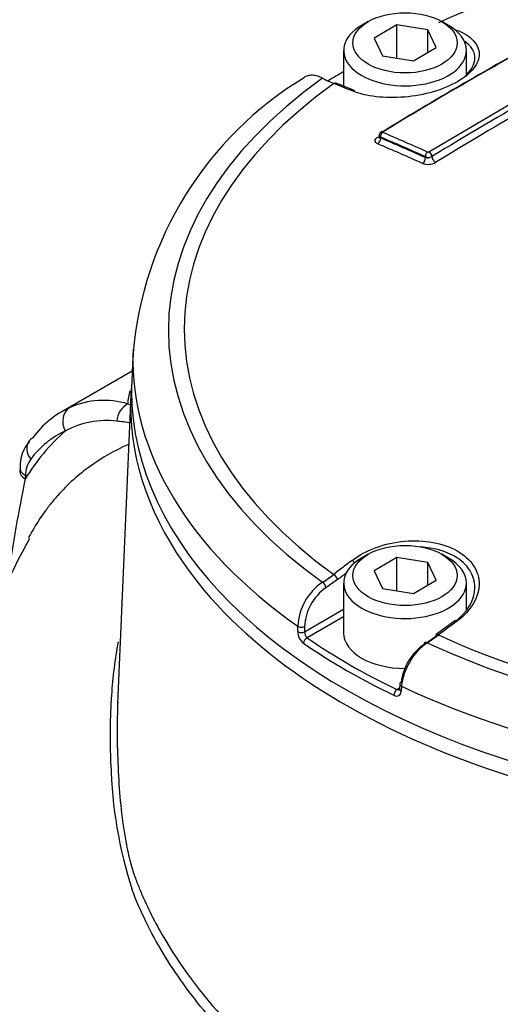
# Paper-space layout 'Sheet1' of a CAD drawing. Units: millimetres. Extents: x 0 to 3564, y 0 to 2520.
# Drawn here: x 2432 to 2458, y 2209 to 2262 of the extents above; entities that cross this region are included whole.
import ezdxf

# ---------------------------------------------------------------- set-up
doc = ezdxf.new("R2010")
doc.units = ezdxf.units.MM
doc.header["$LTSCALE"] = 6
for name, color, linetype in [('tangent', 7, 'Continuous'), ('TSH-1', 7, 'Continuous'), ('visible', 7, 'Continuous')]:
    doc.layers.add(name, color=color, linetype=linetype)

# ---------------------------------------------------------------- blocks, each defined once
blk = doc.blocks.new('SE5')
at = {"layer": 'tangent', "color": 7, "linetype": 'Continuous'}
for p, q in [((2454.419, 2255.108), (2460.071, 2258.447)), ((2451.807, 2255.907), (2451.807, 2255.855)), ((2454.227, 2254.799), (2454.227, 2254.851)), ((2454.417, 2255.107), (2454.419, 2255.108)), ((2454.58, 2254.857), (2454.572, 2254.852)), ((2432.654, 2237.644), (2432.644, 2237.46)), ((2449.49, 2232.027), (2448.863, 2231.59)), ((2447.711, 2229.213), (2449.817, 2230.429)), ((2449.817, 2230.028), (2447.842, 2228.888)), ((2447.341, 2229.224), (2447.341, 2229.509)), ((2447.712, 2229.499), (2447.711, 2229.213)), ((2452.681, 2226.094), (2452.835, 2226.184)), ((2452.939, 2226.278), (2452.921, 2226.002))]:
    blk.add_line(p, q, dxfattribs=at)
for centre, radius, start, end in [((2570.326, 2065.381), 222.032, 119.72678, 121.41946), ((2454.331, 2255.269), 0.482, 257.5308, 299.9776), ((2454.398, 2255.211), 0.399, 244.5626, 295.7422), ((2454.377, 2255.182), 0.0851, 250.0172, 297.9806), ((2454.366, 2255.277), 0.843, 249.8854, 299.5877), ((2436.881, 2237.272), 4.431, 72.9162, 114.5964), ((2432.896, 2231.095), 11.677, 62.2998, 63.0821), ((2437.018, 2236.046), 4.569, 82.9529, 119.0831), ((2435.084, 2218.967), 21.756, 81.4332, 83.4165), ((2442.175, 2231.691), 11.141, 131.4734, 148.8194), ((2434.243, 2237.617), 1.589, 145.1825, 179.0097), ((2511.128, 2221.012), 80.189, 168.16392, 171.9866), ((2450.388, 2229.358), 3.05, 124.0861, 177.16), ((2444.432, 2238.569), 7.919, 302.4242, 307.7719), ((2450.403, 2229.379), 2.694, 124.8525, 177.444), ((2448.16, 2229.24), 0.819, 181.1521, 231.5983), ((2448.156, 2229.204), 0.445, 178.8082, 225.2258), ((2460.847, 2222.592), 23.589, 181.283, 198.0143)]:
    blk.add_arc(centre, radius, start, end, dxfattribs=at)
for centre, major_axis, ratio, start_param, end_param in [((2477.879, 2245.554), (36.66, 0), 0.57735, 0.894701, 2.246891), ((2455.96, 2261.453), (-0.092, -0.232), 0.654633, 3.818975, 4.081394), ((2477.879, 2245.483), (37.516, 0), 0.57735, 2.462828, 3.820358), ((2477.879, 2245.554), (36.66, 0), 0.57735, 2.465498, 3.817688), ((2449.314, 2258.582), (-0.093, -0.232), 0.663764, 3.141216, 3.855303), ((2480.721, 2059.709), (-122.251, 197.922), 0.556849, -0.651063, -0.644957), ((2459.502, 2068.564), (115.606, 200.236), 0.57735, 0.779761, 0.81427), ((2451.63, 2256.12), (-0.13, 0.213), 0.560403, 2.473197, 2.907536), ((2451.63, 2255.753), (-0.098, -0.23), 0.646803, 0.742887, 2.282845), ((2451.948, 2255.989), (0.079, 0.184), 0.646786, 0.740971, 2.282868), ((2472.977, 2055.124), (-116.436, 201.672), 0.57735, -0.671282, -0.656477), ((2472.977, 2055.124), (-116.404, 201.617), 0.57735, -0.67125, -0.656442), ((2451.948, 2256.025), (0.104, -0.171), 0.560411, 2.471228, 3.140419), ((2473.114, 2055.203), (-116.535, 201.845), 0.57735, -0.671282, -0.656477), ((2472.806, 2055.025), (-116.279, 201.401), 0.57735, -0.67125, -0.656441), ((2454.05, 2254.697), (0.102, 0.228), 0.639353, 3.893856, 5.433814), ((2454.368, 2254.933), (0.081, 0.183), 0.639337, 0.750344, 2.292241), ((2454.437, 2254.938), (-0.098, 0.174), 0.528162, 3.934527, 5.617624), ((2454.439, 2254.939), (-0.104, 0.171), 0.560443, 3.914517, 5.597615), ((2454.757, 2254.755), (-0.13, 0.213), 0.560443, 0.772149, 2.454102), ((2477.879, 2243.909), (39.427, 0), 0.57735, 3.12579, 3.826439), ((2438.406, 2240.604), (0.324, 0.946), 0.810786, 0.672458, 1.86551), ((2435.504, 2240.418), (-0.406, 0.914), 0.801338, 0.085849, 1.630464), ((2440.411, 2228.875), (5.91, -11.019), 0.597134, 3.097446, 3.41624), ((2433.645, 2238.903), (0.804, -0.595), 0.77215, 3.138555, 4.363457), ((2433.351, 2237.839), (0.999, -0.053), 0.571758, 3.169289, 3.95678), ((2433.36, 2238.024), (0.999, -0.053), 0.57176, 3.146219, 3.956782), ((2477.879, 2241.423), (39.551, 0), 0.57735, 3.496446, 5.927612), ((2480.721, 2056.427), (110.064, 204.95), 0.597148, 0.918512, 0.924619), ((2450.3, 2232.875), (0.151, -0.199), 0.486896, 1.488274, 2.306272), ((2448.687, 2231.684), (0.133, -0.212), 0.552711, 0.798834, 2.339387), ((2449.314, 2232.122), (0.152, -0.198), 0.482994, 0.750451, 2.30396), ((2480.895, 2056.334), (109.945, 204.73), 0.597148, 0.921761, 0.924618), ((2475.036, 2059.709), (122.251, 197.922), 0.55685, 0.95344, 0.959547), ((2455.96, 2229.607), (0.15, -0.2), 0.480826, 2.276197, 3.141101), ((2447.535, 2229.594), (0.25, -0.001), 0.534167, 3.828831, 5.498833), ((2447.534, 2229.308), (0.25, -0.001), 0.534175, 3.829157, 5.498827), ((2447.842, 2228.684), (-0.142, -0.206), 0.62553, 3.974667, 5.510556), ((2454.332, 2228.425), (0.133, -0.212), 0.550967, 2.331569, 3.872121), ((2454.963, 2228.86), (0.15, -0.2), 0.476681, 2.274085, 3.141096), ((2477.879, 2245.554), (-36.66, 0), 0.57735, 0.894701, 2.246891), ((2477.879, 2245.483), (-37.516, 0), 0.57735, 0.892031, 2.249561), ((2452.681, 2225.89), (0.109, 0.225), 0.524766, 0.745366, 2.281256), ((2453.079, 2226.106), (0.249, -0.016), 0.574443, 3.135953, 4.063101), ((2453.097, 2226.383), (0.249, -0.016), 0.574436, 3.13606, 4.063439), ((2477.879, 2243.909), (39.427, 0), 0.57735, 4.027543, 5.397235)]:
    blk.add_ellipse(centre, major_axis=major_axis, ratio=ratio, start_param=start_param, end_param=end_param, dxfattribs=at)
for points, knots in [([(2451.658, 2255.54), (2451.612, 2255.56), (2451.575, 2255.586), (2451.525, 2255.643), (2451.512, 2255.676), (2451.512, 2255.744), (2451.525, 2255.779), (2451.575, 2255.846), (2451.612, 2255.878), (2451.658, 2255.907)], [0, 0, 0, 0, 0.25, 0.25, 0.5, 0.5, 0.75, 0.75, 1, 1, 1, 1]), ([(2451.807, 2255.907), (2451.76, 2255.932), (2451.734, 2255.969), (2451.734, 2256.006), (2451.734, 2256.006), (2451.734, 2256.006)], [0, 0, 0, 0, 0.5, 0.5, 0.5007724, 0.5007724, 0.5007724, 0.5007724]), ([(2451.734, 2255.923), (2451.734, 2255.923), (2451.734, 2255.922), (2451.734, 2255.892), (2451.761, 2255.867), (2451.807, 2255.855)], [0.4941794, 0.4941794, 0.4941794, 0.4941794, 0.5, 0.5, 1, 1, 1, 1]), ([(2438.225, 2239.329), (2438.207, 2239.321), (2438.19, 2239.314), (2437.465, 2238.989), (2436.79, 2238.608), (2435.523, 2237.699), (2434.931, 2237.17), (2434.252, 2236.405), (2434.119, 2236.247), (2433.861, 2235.922), (2433.736, 2235.756), (2433.373, 2235.243), (2433.147, 2234.885), (2432.895, 2234.434), (2432.853, 2234.358), (2432.812, 2234.281)], [0.1219733, 0.1219733, 0.1219733, 0.1219733, 0.125, 0.125, 0.25, 0.25, 0.375, 0.375, 0.40625, 0.40625, 0.4375, 0.4375, 0.5, 0.5, 0.5126006, 0.5126006, 0.5126006, 0.5126006]), ([(2438.352, 2216.645), (2438.391, 2216.507), (2438.431, 2216.373), (2438.544, 2216.023), (2438.62, 2215.82), (2438.781, 2215.409), (2438.865, 2215.204), (2439.306, 2214.181), (2439.721, 2213.37), (2441.156, 2210.957), (2442.344, 2209.411), (2444.445, 2207.204), (2445.199, 2206.486), (2446.818, 2205.086), (2447.688, 2204.401), (2450.417, 2202.439), (2452.401, 2201.248), (2456.695, 2199.096), (2459.022, 2198.134), (2462.628, 2196.924), (2463.853, 2196.558), (2465.728, 2196.062), (2466.358, 2195.907), (2467.631, 2195.613), (2468.273, 2195.466), (2470.228, 2195.154), (2471.52, 2195.123), (2474.069, 2195.39), (2475.342, 2195.695), (2478.967, 2196.958), (2481.181, 2198.246), (2483.586, 2199.866), (2483.842, 2200.057), (2484.304, 2200.487), (2484.516, 2200.721), (2485.1, 2201.465), (2485.404, 2201.991), (2485.803, 2202.802), (2485.92, 2203.077), (2486.171, 2203.623), (2486.31, 2203.892), (2486.766, 2204.681), (2487.123, 2205.185), (2487.74, 2205.912), (2487.958, 2206.153), (2488.429, 2206.594), (2488.681, 2206.798), (2489.476, 2207.374), (2490.058, 2207.711), (2491.819, 2208.61), (2493.045, 2209.09), (2495.406, 2209.953), (2496.561, 2210.336), (2498.25, 2210.871), (2498.806, 2211.038), (2499.903, 2211.404), (2500.443, 2211.598), (2502.039, 2212.215), (2503.075, 2212.673), (2505.049, 2213.67), (2505.987, 2214.207), (2508.654, 2215.931), (2510.241, 2217.229), (2512.329, 2219.378), (2512.969, 2220.122), (2513.841, 2221.266), (2514.117, 2221.657), (2514.642, 2222.414), (2514.891, 2222.782), (2515.597, 2223.862), (2516.014, 2224.553), (2516.727, 2225.842), (2517.019, 2226.435), (2517.483, 2227.442), (2517.657, 2227.832), (2517.893, 2228.553), (2517.953, 2228.859), (2517.966, 2229.137), (2517.966, 2229.18), (2517.964, 2229.219)], [0.1617772, 0.1617772, 0.1617772, 0.1617772, 0.1640625, 0.1640625, 0.1679688, 0.1679688, 0.171875, 0.171875, 0.1875, 0.1875, 0.21875, 0.21875, 0.234375, 0.234375, 0.25, 0.25, 0.28125, 0.28125, 0.3125, 0.3125, 0.328125, 0.328125, 0.3359375, 0.3359375, 0.34375, 0.34375, 0.359375, 0.359375, 0.375, 0.375, 0.40625, 0.40625, 0.4101563, 0.4101563, 0.4140625, 0.4140625, 0.421875, 0.421875, 0.4257813, 0.4257813, 0.4296875, 0.4296875, 0.4375, 0.4375, 0.4414063, 0.4414063, 0.4453125, 0.4453125, 0.453125, 0.453125, 0.46875, 0.46875, 0.484375, 0.484375, 0.4921875, 0.4921875, 0.5, 0.5, 0.515625, 0.515625, 0.53125, 0.53125, 0.5625, 0.5625, 0.578125, 0.578125, 0.5859375, 0.5859375, 0.59375, 0.59375, 0.609375, 0.609375, 0.625, 0.625, 0.640625, 0.640625, 0.65625, 0.65625, 0.6592844, 0.6592844, 0.6592844, 0.6592844]), ([(2437.264, 2222.064), (2437.245, 2222.723), (2437.236, 2223.37), (2437.249, 2224.609), (2437.271, 2225.207), (2437.378, 2226.794), (2437.497, 2227.744), (2437.672, 2228.667)], [0, 0, 0, 0, 0.0625, 0.0625, 0.125, 0.125, 0.2331953, 0.2331953, 0.2331953, 0.2331953]), ([(2452.52, 2225.787), (2452.62, 2225.739), (2452.719, 2225.734), (2452.83, 2225.793), (2452.86, 2225.824), (2452.905, 2225.902), (2452.918, 2225.949), (2452.921, 2226.002)], [0, 0, 0, 0, 0.5, 0.5, 0.75, 0.75, 1, 1, 1, 1]), ([(2468.078, 2194.825), (2467.182, 2195.015), (2466.281, 2195.227), (2464.522, 2195.683), (2463.654, 2195.928), (2461.086, 2196.718), (2459.422, 2197.314), (2454.576, 2199.321), (2451.654, 2200.897), (2447.76, 2203.589), (2446.537, 2204.547), (2444.326, 2206.523), (2443.327, 2207.546), (2441.541, 2209.659), (2440.752, 2210.75), (2439.739, 2212.436), (2439.431, 2213.003), (2438.877, 2214.145), (2438.628, 2214.725), (2438.414, 2215.298)], [0, 0, 0, 0, 0.0625, 0.0625, 0.125, 0.125, 0.25, 0.25, 0.5, 0.5, 0.625, 0.625, 0.75, 0.75, 0.875, 0.875, 0.9375, 0.9375, 1, 1, 1, 1])]:
    blk.add_open_spline(points, degree=3, knots=knots, dxfattribs=at)
for points in [[(2438.182, 2241.507), (2438.202, 2241.763), (2438.242, 2241.997), (2438.309, 2242.217)], [(2452.681, 2226.094), (2452.734, 2226.073), (2452.788, 2226.074), (2452.829, 2226.096)]]:
    blk.add_open_spline(points, degree=3, dxfattribs=at)
at = {"layer": 'visible', "color": 7, "linetype": 'Continuous'}
for p, q in [((2451.141, 2262.139), (2450.788, 2261.935)), ((2455.472, 2261.935), (2455.119, 2262.139)), ((2452.682, 2261.957), (2451.457, 2261.249)), ((2454.355, 2261.698), (2452.682, 2261.957)), ((2452.682, 2260.163), (2452.682, 2261.957)), ((2454.803, 2260.732), (2454.355, 2261.698)), ((2454.355, 2260.473), (2454.355, 2261.698)), ((2451.457, 2261.249), (2451.905, 2260.284)), ((2449.817, 2260.582), (2449.817, 2258.649)), ((2453.578, 2260.025), (2454.803, 2260.732)), ((2456.442, 2259.307), (2456.442, 2260.582)), ((2451.905, 2260.284), (2453.578, 2260.025)), ((2450.394, 2258.416), (2449.406, 2258.815)), ((2451.734, 2256.006), (2451.734, 2255.923)), ((2438.463, 2244.471), (2438.391, 2242.774)), ((2438.412, 2243.281), (2434.586, 2241.071)), ((2438.339, 2241.987), (2437.627, 2225.34)), ((2432.362, 2238.076), (2432.352, 2237.892)), ((2451.141, 2233.398), (2450.788, 2233.194)), ((2452.682, 2233.216), (2451.457, 2232.509)), ((2452.682, 2231.423), (2452.682, 2233.216)), ((2454.355, 2232.957), (2452.682, 2233.216)), ((2454.355, 2231.732), (2454.355, 2232.957)), ((2454.803, 2231.991), (2454.355, 2232.957)), ((2455.472, 2233.194), (2455.119, 2233.398)), ((2451.457, 2232.509), (2451.905, 2231.543)), ((2453.578, 2231.284), (2454.803, 2231.991)), ((2449.817, 2231.842), (2449.817, 2229.147)), ((2451.905, 2231.543), (2453.578, 2231.284)), ((2456.442, 2230.441), (2456.442, 2231.842)), ((2455.81, 2229.808), (2454.813, 2229.06)), ((2454.155, 2228.534), (2454.786, 2228.969)), ((2452.849, 2226.399), (2452.831, 2226.123))]:
    blk.add_line(p, q, dxfattribs=at)
for centre, radius, start, end in [((2457.668, 2242.616), 19.28, 121.1777, 175.1393), ((2451.652, 2264.638), 6.302, 241.8437, 247.9162), ((2451.95, 2256.008), 0.215, 119.291, 180.4155), ((2434.249, 2238.187), 1.883, 136.8896, 183.4442), ((2470.66, 2213.709), 43.012, 151.4853, 178.7104), ((2449.763, 2235.949), 8.629, 301.9146, 306.8509), ((2455.77, 2226.163), 2.869, 124.2565, 173.4208), ((2456.222, 2225.921), 3.302, 125.0505, 173.7926)]:
    blk.add_arc(centre, radius, start, end, dxfattribs=at)
for centre, major_axis in [((2453.13, 2260.991), (-2.813, 0)), ((2453.13, 2232.25), (-2.812, 0))]:
    blk.add_ellipse(centre, major_axis=major_axis, ratio=0.57735, dxfattribs=at)
for centre, major_axis, ratio, start_param, end_param in [((2453.13, 2260.582), (3.312, 0), 0.57735, 2.356194, 6.283185), ((2453.13, 2260.582), (3.312, 0), 0.57735, 0, 0.785398), ((2456.532, 2070.278), (115.515, 200.078), 0.57735, 0.757061, 0.814324), ((2456.655, 2070.207), (115.614, 200.25), 0.57735, 0.757061, 0.814324), ((2477.879, 2243.436), (-39.448, 0), 0.57735, -0.779373, -0.748568), ((2450.3, 2258.185), (-0.094, -0.232), 0.660703, 3.141243, 3.859314), ((2477.879, 2243.909), (39.427, 0), 0.57735, -3.166288, -3.157395), ((2477.879, 2241.423), (39.551, 0), 0.57735, 3.08685, 3.496446), ((2477.879, 2242.211), (-39.5, 0), 0.57735, 0, 3.166288), ((2477.879, 2242.211), (-39.5, 0), 0.57735, 6.25849, 6.283185), ((2441.117, 2229.254), (6.411, -11.885), 0.595696, 3.095971, 3.414765), ((2433.645, 2238.903), (0.804, -0.595), 0.77215, 2.810288, 3.138555), ((2433.351, 2237.839), (0.999, -0.053), 0.571758, 3.141089, 3.169289), ((2453.13, 2231.842), (3.312, 0), 0.57735, 2.356194, 6.283185), ((2453.13, 2231.842), (3.312, 0), 0.57735, 0, 0.785398), ((2477.879, 2243.436), (-39.206, 0), 0.57735, 0.698023, 0.872773), ((2453.13, 2229.147), (3.312, 0), 0.57735, 3.141593, 4.710515), ((2454.963, 2228.86), (0.15, -0.2), 0.476681, 3.141096, 3.827594), ((2477.879, 2243.239), (-39.456, 0), 0.57735, 0.698023, 0.872773), ((2453.097, 2226.383), (0.249, -0.016), 0.574436, 2.393438, 3.13606)]:
    blk.add_ellipse(centre, major_axis=major_axis, ratio=ratio, start_param=start_param, end_param=end_param, dxfattribs=at)
for points, knots in [([(2455.936, 2261.672), (2456.312, 2261.523), (2456.607, 2261.334), (2457.015, 2260.897), (2457.122, 2260.649), (2457.128, 2260.136), (2457.025, 2259.867), (2456.627, 2259.356), (2456.327, 2259.108), (2455.582, 2258.678), (2455.132, 2258.491), (2454.154, 2258.208), (2453.63, 2258.112), (2452.038, 2257.976), (2451.013, 2258.098), (2450.27, 2258.4)], [0, 0, 0, 0, 0.125, 0.125, 0.25, 0.25, 0.375, 0.375, 0.5, 0.5, 0.625, 0.625, 0.75, 0.75, 1, 1, 1, 1]), ([(2456.332, 2259.163), (2456.7, 2259.487), (2456.902, 2259.846), (2456.894, 2260.42), (2456.794, 2260.648), (2456.532, 2260.924), (2456.449, 2260.995), (2456.355, 2261.061)], [0.572651, 0.572651, 0.572651, 0.572651, 0.75, 0.75, 0.875, 0.875, 0.9214653, 0.9214653, 0.9214653, 0.9214653]), ([(2448.678, 2259.082), (2448.588, 2259.128), (2448.499, 2259.164), (2448.326, 2259.217), (2448.243, 2259.233), (2448.082, 2259.244), (2448.004, 2259.239), (2447.86, 2259.209), (2447.793, 2259.184), (2447.715, 2259.139), (2447.699, 2259.128), (2447.683, 2259.117)], [0, 0, 0, 0, 0.125, 0.125, 0.25, 0.25, 0.375, 0.375, 0.5, 0.5, 0.5341288, 0.5341288, 0.5341288, 0.5341288]), ([(2450.27, 2233.063), (2450.641, 2233.346), (2451.079, 2233.581), (2452.047, 2233.937), (2452.571, 2234.054), (2453.62, 2234.15), (2454.151, 2234.129), (2455.124, 2233.949), (2455.576, 2233.789), (2456.322, 2233.359), (2456.622, 2233.086), (2457.025, 2232.471), (2457.128, 2232.132), (2457.12, 2231.072), (2456.687, 2230.352), (2455.936, 2229.792)], [0, 0, 0, 0, 0.125, 0.125, 0.25, 0.25, 0.375, 0.375, 0.5, 0.5, 0.625, 0.625, 0.75, 0.75, 1, 1, 1, 1]), ([(2455.783, 2229.716), (2456.486, 2230.249), (2456.892, 2230.93), (2456.9, 2231.932), (2456.804, 2232.252), (2456.427, 2232.832), (2456.146, 2233.089), (2455.302, 2233.575), (2454.663, 2233.747), (2453.985, 2233.79)], [0, 0, 0, 0, 0.25, 0.25, 0.375, 0.375, 0.5, 0.5, 0.6763723, 0.6763723, 0.6763723, 0.6763723]), ([(2437.631, 2225.421), (2437.623, 2225.225), (2437.616, 2225.027), (2437.598, 2224.251), (2437.598, 2223.662), (2437.622, 2222.449), (2437.645, 2221.826), (2437.721, 2220.607), (2437.773, 2220.004), (2437.91, 2218.83), (2437.996, 2218.254), (2438.176, 2217.337), (2438.259, 2216.979), (2438.352, 2216.645)], [0.12228764, 0.12228764, 0.12228764, 0.12228764, 0.125, 0.125, 0.1328125, 0.1328125, 0.140625, 0.140625, 0.1484375, 0.1484375, 0.15625, 0.15625, 0.16177723, 0.16177723, 0.16177723, 0.16177723]), ([(2427.668, 2215.031), (2427.65, 2214.486), (2427.669, 2213.943), (2427.807, 2212.574), (2427.974, 2211.752), (2428.477, 2210.116), (2428.814, 2209.3), (2429.656, 2207.693), (2430.158, 2206.905), (2431.032, 2205.751), (2431.343, 2205.372), (2432.004, 2204.624), (2432.338, 2204.25), (2433.27, 2203.112), (2433.832, 2202.337), (2434.582, 2201.155), (2434.816, 2200.757), (2435.254, 2199.957), (2435.449, 2199.552), (2436.546, 2197.558), (2437.679, 2196.036), (2439.749, 2193.859), (2440.501, 2193.152), (2442.134, 2191.773), (2443.016, 2191.101), (2444.517, 2190.067), (2445.11, 2189.683), (2445.721, 2189.311)], [0.0522744, 0.0522744, 0.0522744, 0.0522744, 0.0625, 0.0625, 0.078125, 0.078125, 0.09375, 0.09375, 0.109375, 0.109375, 0.1171875, 0.1171875, 0.125, 0.125, 0.140625, 0.140625, 0.1484375, 0.1484375, 0.15625, 0.15625, 0.1875, 0.1875, 0.203125, 0.203125, 0.21875, 0.21875, 0.2284169, 0.2284169, 0.2284169, 0.2284169])]:
    blk.add_open_spline(points, degree=3, knots=knots, dxfattribs=at)

psp = doc.layouts.new('Sheet1')

# ---------------------------------------------------------------- block references
at = {"layer": 'TSH-1'}
psp.add_blockref('SE5', (0, 0), dxfattribs=at)

doc.saveas('drawing.dxf')
